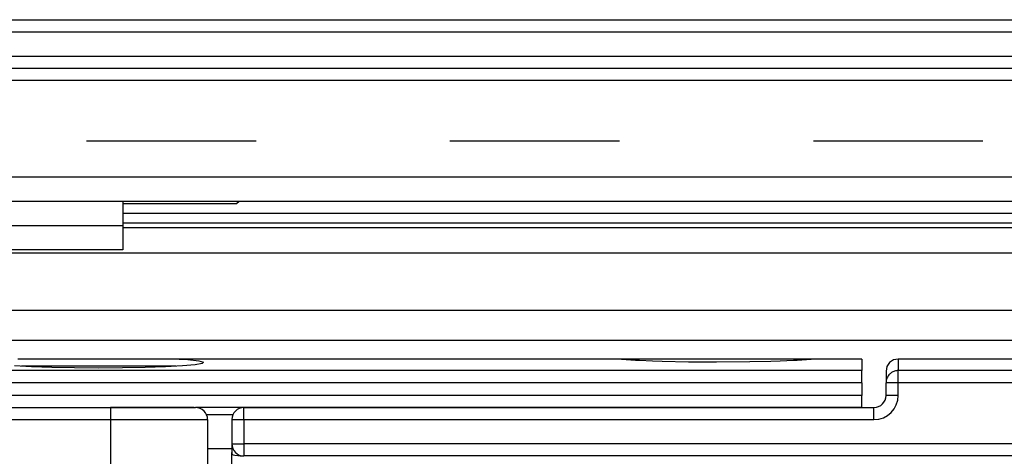
# Model space of a CAD drawing. Units: millimetres. Extents: x -3 to 581, y -1 to 409.
# Drawn here: x 112 to 114, y 351 to 352 of the extents above; entities that cross this region are included whole.
import ezdxf

# ---------------------------------------------------------------- set-up
doc = ezdxf.new("R2010")
doc.units = ezdxf.units.MM
doc.linetypes.add('DASHED', pattern=[15, 7, -8])

# ---------------------------------------------------------------- blocks, each defined once
blk = doc.blocks.new('10902-EP-01_20_Laufschiene-1-Fluegel__429', base_point=(771.065, 6991.707))
at = {"color": 1, "linetype": 'Continuous'}
for p, q in [((771.065, 7041.707), (2493.065, 7041.707)), ((771.065, 7039.707), (2493.065, 7039.707)), ((2460.065, 7034.207), (2128.565, 7034.207)), ((2460.065, 7033.707), (2248.565, 7033.707))]:
    blk.add_line(p, q, dxfattribs=at)
at = {"color": 124, "linetype": 'Continuous'}
for p, q in [((771.065, 7041.207), (2493.065, 7041.207)), ((771.065, 7040.207), (2493.065, 7040.207)), ((771.065, 7039.207), (2493.065, 7039.207)), ((2460.065, 7035.207), (2128.565, 7035.207)), ((2248.565, 7033.323), (2460, 7033.323)), ((2248.565, 7033.133), (2457.169, 7033.133)), ((2128.565, 7032.087), (2457.065, 7032.087)), ((2128.565, 7029.718), (2331.495, 7029.718)), ((2128.565, 7028.486), (2329.48, 7028.486))]:
    blk.add_line(p, q, dxfattribs=at)
blk = doc.blocks.new('10902-EP-01_01_Wand-1-Fluegel__430', base_point=(672.065, 4871.707))
at = {"color": 3, "linetype": 'DASHED'}
blk.add_line((2202.065, 7036.707), (2452.065, 7036.707), dxfattribs=at)
blk = doc.blocks.new('10900-6-0851_Distanz-Blendenhalter__434', base_point=(2248.565, 7034.107))
at = {"color": 1, "linetype": 'Continuous'}
for p, q in [((2253.265, 7034.107), (2248.565, 7034.107)), ((2253.365, 7034.207), (2253.265, 7034.107))]:
    blk.add_line(p, q, dxfattribs=at)
blk = doc.blocks.new('10902-2-0268__453', base_point=(2253.065, 7008.207))
at = {"color": 1, "linetype": 'Continuous'}
for p, q in [((2280.103, 7027.398), (2280.065, 7027.207)), ((2280.211, 7027.56), (2280.103, 7027.398)), ((2280.373, 7027.669), (2280.211, 7027.56)), ((2280.565, 7027.707), (2280.373, 7027.669)), ((2445.565, 7027.707), (2280.565, 7027.707)), ((2280.065, 7027.207), (2280.065, 7026.732)), ((2280.065, 7026.207), (2280.065, 7026.732)), ((2253.565, 7025.707), (2279.065, 7025.707)), ((2279.065, 7025.707), (2279.565, 7025.707)), ((2253.065, 7025.207), (2253.065, 7024.207)), ((2253.065, 7024.207), (2253.065, 7023.788)), ((2253.065, 7023.18), (2253.065, 7023.851)), ((2253.065, 7023.788), (2253.124, 7023.76)), ((2253.124, 7023.76), (2253.185, 7023.747)), ((2253.185, 7023.747), (2253.308, 7023.73)), ((2253.308, 7023.73), (2253.355, 7023.724)), ((2253.355, 7023.724), (2253.405, 7023.719)), ((2253.405, 7023.719), (2253.492, 7023.711)), ((2253.492, 7023.711), (2253.535, 7023.708)), ((2318.565, 7023.707), (2253.565, 7023.707))]:
    blk.add_line(p, q, dxfattribs=at)
at = {"color": 124, "linetype": 'Continuous'}
for p, q in [((2280.565, 7027.707), (2280.565, 7027.232)), ((2445.565, 7027.232), (2280.565, 7027.232)), ((2280.565, 7026.732), (2280.565, 7027.232)), ((2280.565, 7026.732), (2280.065, 7026.732)), ((2445.565, 7026.732), (2280.565, 7026.732)), ((2280.565, 7026.207), (2280.565, 7026.732)), ((2280.565, 7026.207), (2280.065, 7026.207)), ((2253.565, 7025.207), (2253.565, 7025.707)), ((2279.565, 7025.207), (2279.565, 7025.707)), ((2253.065, 7025.207), (2253.565, 7025.207)), ((2253.565, 7025.207), (2253.565, 7024.207)), ((2253.565, 7025.207), (2279.565, 7025.207)), ((2253.065, 7024.207), (2253.565, 7024.207)), ((2318.565, 7024.207), (2253.565, 7024.207)), ((2253.565, 7024.207), (2253.565, 7023.707))]:
    blk.add_line(p, q, dxfattribs=at)
blk.add_arc((2279.565, 7026.207), 1, 270, 0, dxfattribs=at)
at = {"color": 1, "linetype": 'Continuous'}
for centre, start, end in [((2279.565, 7026.207), 270, 0), ((2253.565, 7025.207), 90, 180), ((2253.565, 7024.207), 180, 270)]:
    blk.add_arc(centre, 0.5, start, end, dxfattribs=at)
blk.add_open_spline([(2280.103, 7026.923), (2280.092, 7026.892), (2280.07, 7026.831), (2280.066, 7026.765), (2280.065, 7026.732)], degree=3, knots=[0, 0, 0, 0, 0.0979006, 0.1957912, 0.1957912, 0.1957912, 0.1957912], dxfattribs=at)
at = {"color": 124, "linetype": 'Continuous'}
blk.add_open_spline([(2280.565, 7027.232), (2280.516, 7027.227), (2280.417, 7027.219), (2280.284, 7027.153), (2280.171, 7027.055), (2280.126, 7026.967), (2280.103, 7026.923)], degree=3, knots=[0, 0, 0, 0, 0.1467229, 0.2934133, 0.4400499, 0.5866292, 0.5866292, 0.5866292, 0.5866292], dxfattribs=at)
blk = doc.blocks.new('10902-1-0100_1__477', base_point=(2253.065, 6997.734))
blk.add_blockref('10902-2-0268__453', (2253.065, 7008.207))
blk = doc.blocks.new('10902-6-0855__479', base_point=(2128.565, 7032.207))
at = {"color": 1, "linetype": 'Continuous'}
for p, q in [((2248.565, 7034.207), (2248.565, 7033.207)), ((2248.565, 7033.207), (2248.565, 7032.207)), ((2248.565, 7032.207), (2241.997, 7032.207))]:
    blk.add_line(p, q, dxfattribs=at)
at = {"color": 124, "linetype": 'Continuous'}
blk.add_line((2248.565, 7033.207), (2241.997, 7033.207), dxfattribs=at)
blk = doc.blocks.new('LIB_D00965_Senkschraube_DIN_965-_M_4_x_14--_4_5_1__481', base_point=(2244.381, 7027.407))
at = {"color": 1, "linetype": 'Continuous'}
for p, q in [((2244.557, 7027.407), (2244.381, 7027.407)), ((2250.573, 7027.407), (2244.557, 7027.407)), ((2250.749, 7027.407), (2250.573, 7027.407))]:
    blk.add_line(p, q, dxfattribs=at)
blk = doc.blocks.new('10902-2-0202__484', base_point=(1826.965, 7009.707))
at = {"color": 1, "linetype": 'Continuous'}
for p, q in [((2244.795, 7027.384), (2244.095, 7027.422)), ((2250.891, 7027.707), (2244.238, 7027.707)), ((2245.637, 7027.355), (2244.795, 7027.384)), ((2246.576, 7027.338), (2245.637, 7027.355)), ((2247.565, 7027.332), (2246.576, 7027.338)), ((2248.553, 7027.338), (2247.565, 7027.332)), ((2249.493, 7027.355), (2248.553, 7027.338)), ((2250.335, 7027.384), (2249.493, 7027.355)), ((2251.034, 7027.422), (2250.335, 7027.384)), ((2250.891, 7027.707), (2251.247, 7027.681)), ((2269.151, 7027.707), (2250.891, 7027.707)), ((2251.55, 7027.469), (2251.034, 7027.422)), ((2251.247, 7027.681), (2251.701, 7027.63)), ((2251.847, 7027.521), (2251.55, 7027.469)), ((2251.701, 7027.63), (2251.902, 7027.575)), ((2251.902, 7027.575), (2251.847, 7027.521)), ((2269.151, 7027.707), (2269.727, 7027.665)), ((2269.196, 7027.707), (2269.151, 7027.707)), ((2276.933, 7027.707), (2269.196, 7027.707)), ((2269.727, 7027.665), (2269.89, 7027.656)), ((2269.89, 7027.656), (2270.428, 7027.632)), ((2270.428, 7027.632), (2270.823, 7027.619)), ((2270.823, 7027.619), (2271.906, 7027.595)), ((2271.906, 7027.595), (2273.065, 7027.587)), ((2273.065, 7027.587), (2274.449, 7027.599)), ((2274.449, 7027.599), (2275.306, 7027.619)), ((2275.306, 7027.619), (2275.701, 7027.632)), ((2275.701, 7027.632), (2276.24, 7027.656)), ((2276.24, 7027.656), (2276.402, 7027.665)), ((2276.402, 7027.665), (2276.979, 7027.707)), ((2276.979, 7027.707), (2276.933, 7027.707)), ((2279.065, 7027.707), (2276.979, 7027.707)), ((2279.065, 7027.707), (2279.065, 7027.232)), ((2279.065, 7026.732), (2279.065, 7027.232)), ((2279.065, 7026.732), (2279.065, 7026.207)), ((2279.065, 7025.707), (2279.065, 7026.207)), ((2253.565, 7025.707), (2251.565, 7025.707)), ((2279.065, 7025.707), (2253.565, 7025.707))]:
    blk.add_line(p, q, dxfattribs=at)
at = {"color": 124, "linetype": 'Continuous'}
for p, q in [((2279.065, 7027.232), (2128.565, 7027.232)), ((2279.065, 7026.732), (2128.565, 7026.732)), ((2279.065, 7026.207), (2128.565, 7026.207)), ((2253.109, 7025.407), (2252.022, 7025.407)), ((2253.065, 7024.007), (2252.065, 7024.007))]:
    blk.add_line(p, q, dxfattribs=at)
blk = doc.blocks.new('10900-3-0709_Einzugsdaempfer-Single__485', base_point=(1926.065, 7009.707))
at = {"color": 1, "linetype": 'Continuous'}
for p, q in [((2243.438, 7025.707), (2248.065, 7025.707)), ((2248.065, 7025.707), (2251.51, 7025.707)), ((2251.51, 7025.707), (2248.065, 7025.707)), ((2251.51, 7025.707), (2251.565, 7025.707)), ((2251.51, 7025.707), (2251.565, 7025.707)), ((2252.065, 7025.207), (2252.065, 7023.207))]:
    blk.add_line(p, q, dxfattribs=at)
at = {"color": 124, "linetype": 'Continuous'}
for p, q in [((2248.065, 7025.707), (2248.065, 7025.207)), ((2243.438, 7025.207), (2248.065, 7025.207)), ((2248.065, 7025.207), (2248.065, 7023.207)), ((2248.065, 7025.207), (2252.065, 7025.207))]:
    blk.add_line(p, q, dxfattribs=at)
at = {"color": 1, "linetype": 'Continuous'}
blk.add_arc((2251.565, 7025.207), 0.5, 0, 90.0005, dxfattribs=at)
blk = doc.blocks.new('10902-1-0108__490', base_point=(1826.965, 7000.207))
for name, p in [('10902-2-0202__484', (1826.965, 7009.707)), ('LIB_D00965_Senkschraube_DIN_965-_M_4_x_14--_4_5_1__481', (2244.381, 7027.407)), ('10900-3-0709_Einzugsdaempfer-Single__485', (1926.065, 7009.707))]:
    blk.add_blockref(name, p)
blk = doc.blocks.new('10902-EP-01__546', base_point=(672.065, 4871.707))
for name, p in [('10902-EP-01_01_Wand-1-Fluegel__430', (672.065, 4871.707)), ('10902-EP-01_20_Laufschiene-1-Fluegel__429', (771.065, 6991.707)), ('10902-6-0855__479', (2128.565, 7032.207)), ('10900-6-0851_Distanz-Blendenhalter__434', (2248.565, 7034.107)), ('10902-1-0100_1__477', (2253.065, 6997.734)), ('10902-1-0108__490', (1826.965, 7000.207))]:
    blk.add_blockref(name, p)
blk = doc.blocks.new('001-01_Wandbefestigung-1-Glasfluegel', base_point=(2467.565, 6019.207))
blk.add_blockref('10902-EP-01__546', (672.065, 4871.707))

msp = doc.modelspace()

# ---------------------------------------------------------------- block references
at = {"xscale": 0.05, "yscale": 0.05, "zscale": 0.05}
msp.add_blockref('001-01_Wandbefestigung-1-Glasfluegel', (123.3782, 300.9603), dxfattribs=at)

doc.saveas('drawing.dxf')
